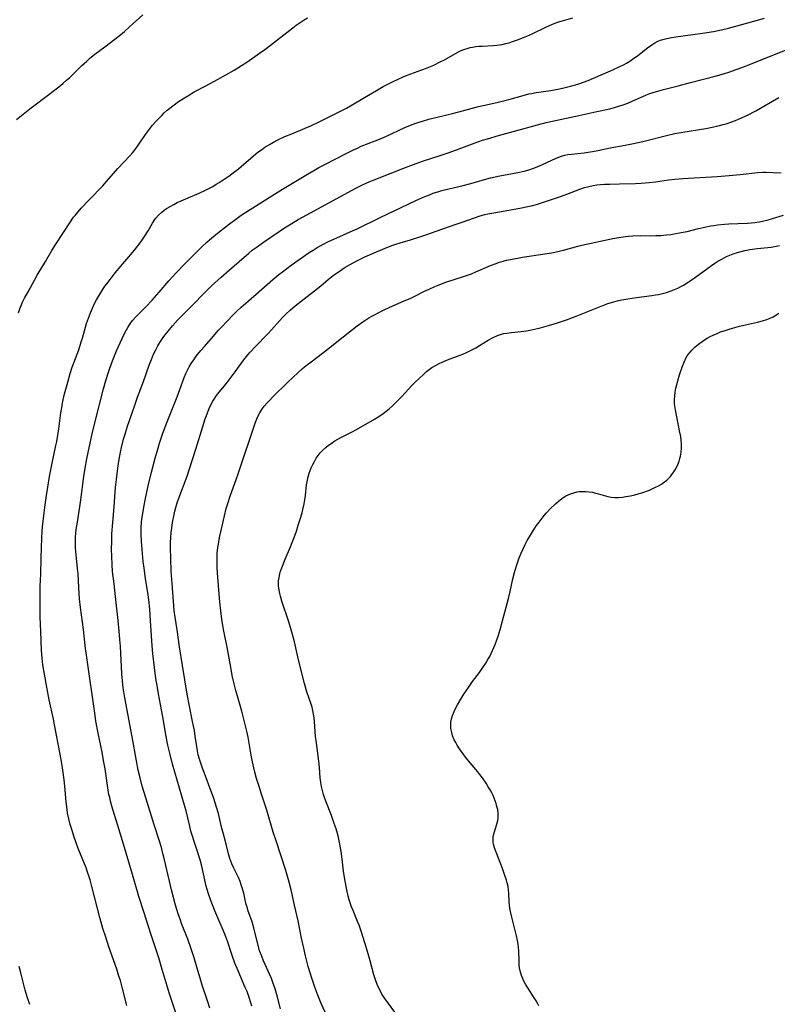
# Model space of a CAD drawing. Units: inches. Extents: x 2054866 to 2060217, y 211345 to 215626.
# Drawn here: x 2055818 to 2055966, y 212314 to 212507 of the extents above; entities that cross this region are included whole.
import ezdxf

# ---------------------------------------------------------------- set-up
doc = ezdxf.new("R2010")
doc.units = ezdxf.units.IN
doc.header["$MEASUREMENT"] = 0
doc.layers.add('c_26_T13S_R18E', color=248, linetype='Continuous')

msp = doc.modelspace()

# ---------------------------------------------------------------- linework, layer by layer
at = {"layer": 'c_26_T13S_R18E'}
for points in [[(2055817.24, 212487.08, 982), (2055817.89, 212487.63, 982), (2055819.83, 212489.17, 982), (2055823.81, 212492.19, 982), (2055825.86, 212493.78, 982), (2055826.39, 212494.21, 982), (2055827.03, 212494.77, 982), (2055827.65, 212495.35, 982), (2055829.97, 212497.61, 982), (2055830.99, 212498.55, 982), (2055831.52, 212499.02, 982), (2055832.59, 212499.89, 982), (2055834.52, 212501.33, 982), (2055837.3, 212503.47, 982), (2055838.35, 212504.33, 982), (2055839.37, 212505.23, 982), (2055841.96, 212507.59, 982)], [(2055817.61, 212449.19, 984), (2055817.86, 212449.98, 984), (2055818.12, 212450.64, 984), (2055818.42, 212451.3, 984), (2055818.82, 212452.07, 984), (2055819.52, 212453.34, 984), (2055820.73, 212455.62, 984), (2055821.27, 212456.58, 984), (2055822.88, 212459.28, 984), (2055824.14, 212461.43, 984), (2055824.91, 212462.69, 984), (2055827.65, 212466.86, 984), (2055828.41, 212467.94, 984), (2055828.7, 212468.31, 984), (2055829.29, 212469.02, 984), (2055829.9, 212469.7, 984), (2055831.46, 212471.36, 984), (2055834.12, 212474.07, 984), (2055834.81, 212474.85, 984), (2055836.2, 212476.49, 984), (2055837.09, 212477.5, 984), (2055839.45, 212480, 984), (2055839.95, 212480.57, 984), (2055840.44, 212481.21, 984), (2055841.24, 212482.34, 984), (2055842.47, 212484.15, 984), (2055843.26, 212485.22, 984), (2055843.87, 212485.98, 984), (2055844.52, 212486.69, 984), (2055845.67, 212487.89, 984), (2055846.16, 212488.38, 984), (2055846.71, 212488.89, 984), (2055847.25, 212489.34, 984), (2055847.81, 212489.78, 984), (2055848.97, 212490.6, 984), (2055850.76, 212491.75, 984), (2055851.99, 212492.49, 984), (2055852.51, 212492.78, 984), (2055855.29, 212494.21, 984), (2055856.6, 212494.92, 984), (2055859.82, 212496.76, 984), (2055861.27, 212497.64, 984), (2055862.14, 212498.21, 984), (2055863.47, 212499.12, 984), (2055864.83, 212500.07, 984), (2055865.84, 212500.81, 984), (2055866.96, 212501.64, 984), (2055871.32, 212505.02, 984), (2055872.01, 212505.54, 984), (2055872.78, 212506.1, 984), (2055873.57, 212506.62, 984), (2055874.21, 212507.01, 984)], [(2055838.85, 212313.49, 986), (2055837.99, 212316.83, 986), (2055837.56, 212318.39, 986), (2055837.29, 212319.28, 986), (2055836.85, 212320.64, 986), (2055835.32, 212325.03, 986), (2055834.7, 212326.91, 986), (2055834.16, 212328.62, 986), (2055833.55, 212330.72, 986), (2055832.01, 212336.82, 986), (2055831.66, 212338.11, 986), (2055831.46, 212338.75, 986), (2055831.15, 212339.63, 986), (2055830.84, 212340.46, 986), (2055829.32, 212344.29, 986), (2055828.84, 212345.58, 986), (2055828.46, 212346.67, 986), (2055828.1, 212347.77, 986), (2055827.74, 212349, 986), (2055827.47, 212350.09, 986), (2055827.24, 212351.2, 986), (2055827.12, 212351.93, 986), (2055826.93, 212353.44, 986), (2055826.68, 212356.45, 986), (2055826.56, 212357.75, 986), (2055826.32, 212359.59, 986), (2055826.11, 212360.93, 986), (2055825.78, 212362.77, 986), (2055824.7, 212368.52, 986), (2055824.47, 212369.63, 986), (2055823.65, 212373.4, 986), (2055823.14, 212375.89, 986), (2055822.68, 212378.44, 986), (2055822.38, 212380.28, 986), (2055822.23, 212381.58, 986), (2055822.13, 212383.09, 986), (2055821.99, 212386.88, 986), (2055821.87, 212389.56, 986), (2055821.84, 212390.85, 986), (2055821.83, 212391.73, 986), (2055821.85, 212393.72, 986), (2055821.89, 212395.64, 986), (2055821.96, 212398.03, 986), (2055822.08, 212401.21, 986), (2055822.16, 212405.16, 986), (2055822.24, 212406.43, 986), (2055822.32, 212407.29, 986), (2055822.62, 212410.01, 986), (2055822.82, 212411.57, 986), (2055823.09, 212413.44, 986), (2055823.34, 212415.08, 986), (2055823.69, 212417.15, 986), (2055824.12, 212419.41, 986), (2055824.96, 212423.2, 986), (2055825.12, 212423.98, 986), (2055825.35, 212425.23, 986), (2055825.54, 212426.49, 986), (2055825.94, 212429.63, 986), (2055826.08, 212430.57, 986), (2055826.24, 212431.5, 986), (2055826.37, 212432.14, 986), (2055826.64, 212433.32, 986), (2055827.25, 212435.66, 986), (2055827.72, 212437.32, 986), (2055828.13, 212438.56, 986), (2055829.4, 212441.97, 986), (2055829.92, 212443.5, 986), (2055830.15, 212444.26, 986), (2055830.95, 212447.12, 986), (2055831.3, 212448.18, 986), (2055831.7, 212449.22, 986), (2055832.08, 212450.1, 986), (2055832.59, 212451.17, 986), (2055832.89, 212451.75, 986), (2055833.29, 212452.44, 986), (2055834.01, 212453.62, 986), (2055834.55, 212454.41, 986), (2055834.89, 212454.88, 986), (2055835.56, 212455.76, 986), (2055836.56, 212457.02, 986), (2055840.3, 212461.5, 986), (2055840.99, 212462.35, 986), (2055841.45, 212462.95, 986), (2055841.89, 212463.57, 986), (2055842.28, 212464.14, 986), (2055842.99, 212465.29, 986), (2055843.86, 212466.79, 986), (2055844.3, 212467.47, 986), (2055844.49, 212467.73, 986), (2055845.05, 212468.36, 986), (2055845.68, 212468.94, 986), (2055846.14, 212469.3, 986), (2055846.63, 212469.64, 986), (2055847.42, 212470.13, 986), (2055848.05, 212470.47, 986), (2055848.7, 212470.8, 986), (2055849.46, 212471.16, 986), (2055850.82, 212471.76, 986), (2055853, 212472.69, 986), (2055854.21, 212473.25, 986), (2055854.74, 212473.51, 986), (2055855.66, 212473.99, 986), (2055856.35, 212474.39, 986), (2055856.91, 212474.75, 986), (2055857.91, 212475.41, 986), (2055858.78, 212476.01, 986), (2055859.97, 212476.88, 986), (2055860.71, 212477.45, 986), (2055861.23, 212477.88, 986), (2055863.08, 212479.52, 986), (2055863.63, 212479.99, 986), (2055864.5, 212480.68, 986), (2055865.17, 212481.17, 986), (2055865.85, 212481.65, 986), (2055866.75, 212482.21, 986), (2055867.53, 212482.65, 986), (2055868.37, 212483.08, 986), (2055869.77, 212483.73, 986), (2055871.12, 212484.3, 986), (2055873.32, 212485.19, 986), (2055875, 212485.91, 986), (2055876.38, 212486.56, 986), (2055880.15, 212488.44, 986), (2055881.84, 212489.33, 986), (2055882.95, 212489.96, 986), (2055885.37, 212491.37, 986), (2055887.75, 212492.79, 986), (2055889.05, 212493.54, 986), (2055890.31, 212494.22, 986), (2055890.97, 212494.55, 986), (2055891.93, 212495.01, 986), (2055892.82, 212495.4, 986), (2055893.72, 212495.76, 986), (2055897.33, 212497.08, 986), (2055898.27, 212497.47, 986), (2055898.92, 212497.75, 986), (2055900.19, 212498.37, 986), (2055901.01, 212498.79, 986), (2055903.67, 212500.3, 986), (2055904.27, 212500.58, 986), (2055904.85, 212500.82, 986), (2055905.45, 212501.01, 986), (2055906.07, 212501.17, 986), (2055906.52, 212501.27, 986), (2055907.15, 212501.37, 986), (2055907.78, 212501.44, 986), (2055908.42, 212501.49, 986), (2055910.54, 212501.61, 986), (2055911.3, 212501.67, 986), (2055912.34, 212501.81, 986), (2055913.01, 212501.96, 986), (2055913.68, 212502.14, 986), (2055914.34, 212502.34, 986), (2055915.34, 212502.69, 986), (2055916.49, 212503.14, 986), (2055917.14, 212503.43, 986), (2055918.34, 212503.97, 986), (2055920.99, 212505.25, 986), (2055922.03, 212505.7, 986), (2055923.19, 212506.13, 986), (2055923.85, 212506.35, 986), (2055924.79, 212506.64, 986), (2055926.17, 212507, 986)], [(2055848.45, 212312.1, 988), (2055847.18, 212315.79, 988), (2055846.72, 212317.32, 988), (2055845.77, 212320.55, 988), (2055845.08, 212322.84, 988), (2055843.62, 212327.38, 988), (2055842.15, 212331.87, 988), (2055841.2, 212334.89, 988), (2055839.91, 212339.17, 988), (2055838.19, 212345.14, 988), (2055837.28, 212348.15, 988), (2055835.91, 212352.59, 988), (2055835.64, 212353.57, 988), (2055835.47, 212354.24, 988), (2055835.33, 212354.88, 988), (2055835.18, 212355.73, 988), (2055834.56, 212359.86, 988), (2055834.29, 212361.52, 988), (2055833.98, 212363.14, 988), (2055833.19, 212366.89, 988), (2055832.77, 212369.19, 988), (2055832.6, 212370.3, 988), (2055830.99, 212381.66, 988), (2055830.77, 212383.48, 988), (2055830.36, 212387.15, 988), (2055829.77, 212391.46, 988), (2055829.58, 212393.18, 988), (2055829.51, 212394.16, 988), (2055829.38, 212396.71, 988), (2055829.28, 212398.09, 988), (2055829.18, 212399.14, 988), (2055828.88, 212401.82, 988), (2055828.83, 212402.43, 988), (2055828.78, 212403.22, 988), (2055828.75, 212404.01, 988), (2055828.76, 212404.79, 988), (2055828.78, 212405.26, 988), (2055828.85, 212406.02, 988), (2055828.94, 212406.78, 988), (2055829.14, 212408.18, 988), (2055829.63, 212411.18, 988), (2055829.84, 212412.61, 988), (2055830.44, 212417.15, 988), (2055830.69, 212418.79, 988), (2055831.01, 212420.58, 988), (2055831.51, 212423.08, 988), (2055832.07, 212425.51, 988), (2055832.65, 212427.91, 988), (2055834.27, 212434.31, 988), (2055834.72, 212435.95, 988), (2055835.19, 212437.42, 988), (2055835.44, 212438.16, 988), (2055836.05, 212439.84, 988), (2055836.83, 212441.75, 988), (2055837.93, 212444.21, 988), (2055838.33, 212445.05, 988), (2055838.75, 212445.88, 988), (2055839.03, 212446.37, 988), (2055839.33, 212446.85, 988), (2055839.63, 212447.28, 988), (2055839.95, 212447.69, 988), (2055840.58, 212448.41, 988), (2055842.53, 212450.39, 988), (2055843.76, 212451.69, 988), (2055845.13, 212453.25, 988), (2055847.07, 212455.5, 988), (2055848.5, 212457.07, 988), (2055849.97, 212458.6, 988), (2055851.93, 212460.58, 988), (2055853.53, 212462.16, 988), (2055854.5, 212463.06, 988), (2055855.47, 212463.91, 988), (2055856.58, 212464.83, 988), (2055858.93, 212466.66, 988), (2055860.17, 212467.58, 988), (2055861.23, 212468.32, 988), (2055862.29, 212469.02, 988), (2055866.73, 212471.84, 988), (2055869.34, 212473.44, 988), (2055874.21, 212476.37, 988), (2055875.42, 212477.08, 988), (2055876.45, 212477.66, 988), (2055877.46, 212478.19, 988), (2055882.02, 212480.55, 988), (2055883.2, 212481.14, 988), (2055883.97, 212481.5, 988), (2055884.74, 212481.84, 988), (2055886.09, 212482.39, 988), (2055888.31, 212483.23, 988), (2055889.68, 212483.81, 988), (2055893.25, 212485.52, 988), (2055894.39, 212486.01, 988), (2055895.44, 212486.39, 988), (2055896.08, 212486.6, 988), (2055896.73, 212486.79, 988), (2055897.99, 212487.14, 988), (2055902.84, 212488.35, 988), (2055906.23, 212489.27, 988), (2055907.7, 212489.65, 988), (2055908.61, 212489.86, 988), (2055911.3, 212490.43, 988), (2055912.34, 212490.66, 988), (2055913.64, 212491.01, 988), (2055916.43, 212491.81, 988), (2055917.53, 212492.09, 988), (2055918.06, 212492.21, 988), (2055919, 212492.38, 988), (2055921.88, 212492.8, 988), (2055923.54, 212493.1, 988), (2055924.4, 212493.28, 988), (2055925.69, 212493.59, 988), (2055926.67, 212493.86, 988), (2055927.33, 212494.07, 988), (2055928.28, 212494.41, 988), (2055929.15, 212494.76, 988), (2055931.68, 212495.85, 988), (2055933.98, 212496.82, 988), (2055935.38, 212497.45, 988), (2055936.23, 212497.87, 988), (2055936.64, 212498.1, 988), (2055937.34, 212498.53, 988), (2055937.87, 212498.89, 988), (2055938.86, 212499.62, 988), (2055940.77, 212501.1, 988), (2055941.62, 212501.72, 988), (2055942.21, 212502.1, 988), (2055942.83, 212502.43, 988), (2055943.54, 212502.71, 988), (2055944.06, 212502.86, 988), (2055944.6, 212502.99, 988), (2055945.5, 212503.16, 988), (2055946.35, 212503.29, 988), (2055949.68, 212503.74, 988), (2055951.58, 212504.02, 988), (2055953.68, 212504.36, 988), (2055955.27, 212504.68, 988), (2055956.65, 212505, 988), (2055958.1, 212505.39, 988), (2055960.43, 212506.06, 988), (2055963.67, 212506.96, 988)], [(2055855.1, 212312.99, 990), (2055854.64, 212314.43, 990), (2055853.61, 212317.49, 990), (2055853.17, 212318.86, 990), (2055852.71, 212320.4, 990), (2055852.01, 212322.82, 990), (2055851.46, 212324.6, 990), (2055850.78, 212326.49, 990), (2055849.56, 212329.57, 990), (2055849.31, 212330.24, 990), (2055848.89, 212331.48, 990), (2055848.37, 212333.19, 990), (2055847.95, 212334.68, 990), (2055847.57, 212336.18, 990), (2055847.17, 212337.84, 990), (2055846.22, 212342.03, 990), (2055845.97, 212343.03, 990), (2055845.59, 212344.46, 990), (2055845.15, 212345.88, 990), (2055844.18, 212348.88, 990), (2055842.52, 212354.18, 990), (2055841.85, 212356.47, 990), (2055841.41, 212358.13, 990), (2055841.06, 212359.63, 990), (2055840.7, 212361.42, 990), (2055839.87, 212366.14, 990), (2055838.45, 212373.8, 990), (2055838.13, 212375.75, 990), (2055837.96, 212377.13, 990), (2055837.84, 212378.46, 990), (2055837.57, 212383.9, 990), (2055837.49, 212385.22, 990), (2055837.35, 212386.87, 990), (2055837.14, 212388.96, 990), (2055836.73, 212392.42, 990), (2055836.34, 212396.13, 990), (2055836.05, 212398.51, 990), (2055835.94, 212399.89, 990), (2055835.88, 212401.48, 990), (2055835.86, 212402.89, 990), (2055835.88, 212404.44, 990), (2055835.92, 212405.91, 990), (2055836.07, 212408.15, 990), (2055836.35, 212411.18, 990), (2055836.55, 212414.17, 990), (2055836.63, 212415, 990), (2055836.79, 212416.54, 990), (2055836.92, 212417.66, 990), (2055837.14, 212419.22, 990), (2055837.29, 212420.16, 990), (2055837.61, 212421.89, 990), (2055837.81, 212422.81, 990), (2055838.2, 212424.46, 990), (2055838.41, 212425.23, 990), (2055838.89, 212426.79, 990), (2055840.39, 212431.14, 990), (2055840.94, 212432.66, 990), (2055842.1, 212435.73, 990), (2055843.23, 212438.93, 990), (2055843.66, 212440.08, 990), (2055844.07, 212441.09, 990), (2055844.48, 212441.97, 990), (2055844.91, 212442.78, 990), (2055845.28, 212443.4, 990), (2055845.68, 212444.01, 990), (2055846.07, 212444.55, 990), (2055846.91, 212445.62, 990), (2055847.8, 212446.68, 990), (2055848.78, 212447.77, 990), (2055849.46, 212448.49, 990), (2055851.76, 212450.8, 990), (2055853.96, 212453.08, 990), (2055855.43, 212454.49, 990), (2055857.29, 212456.18, 990), (2055858.94, 212457.63, 990), (2055862.69, 212460.88, 990), (2055863.4, 212461.46, 990), (2055864.13, 212462.03, 990), (2055865.58, 212463.09, 990), (2055868.63, 212465.17, 990), (2055869.69, 212465.87, 990), (2055870.99, 212466.68, 990), (2055872.39, 212467.5, 990), (2055873.25, 212467.98, 990), (2055876.36, 212469.66, 990), (2055880.51, 212471.95, 990), (2055883.81, 212473.71, 990), (2055885.12, 212474.37, 990), (2055886.29, 212474.89, 990), (2055887.26, 212475.29, 990), (2055892.9, 212477.52, 990), (2055894.44, 212478.11, 990), (2055896.72, 212478.91, 990), (2055900.2, 212480.05, 990), (2055901.78, 212480.58, 990), (2055903.37, 212481.14, 990), (2055907.02, 212482.51, 990), (2055908.47, 212483.02, 990), (2055909.45, 212483.33, 990), (2055911.63, 212483.96, 990), (2055915.89, 212485.11, 990), (2055919.23, 212486.07, 990), (2055920.97, 212486.51, 990), (2055922.8, 212486.92, 990), (2055926.73, 212487.72, 990), (2055930.89, 212488.63, 990), (2055933.38, 212489.21, 990), (2055934.35, 212489.46, 990), (2055935.1, 212489.68, 990), (2055935.84, 212489.91, 990), (2055936.93, 212490.31, 990), (2055937.94, 212490.73, 990), (2055939.88, 212491.6, 990), (2055940.58, 212491.9, 990), (2055941.27, 212492.17, 990), (2055942.52, 212492.59, 990), (2055943.9, 212492.98, 990), (2055946.81, 212493.7, 990), (2055949.19, 212494.33, 990), (2055954.05, 212495.57, 990), (2055955.68, 212496.04, 990), (2055956.88, 212496.42, 990), (2055957.98, 212496.8, 990), (2055959.64, 212497.42, 990), (2055970.19, 212501.64, 990)], [(2055863.31, 212313.39, 992), (2055863.13, 212314.06, 992), (2055862.8, 212315.07, 992), (2055862.37, 212316.23, 992), (2055862.03, 212317.04, 992), (2055860.61, 212320.28, 992), (2055859.99, 212321.79, 992), (2055859.44, 212323.3, 992), (2055858.51, 212326.14, 992), (2055858.16, 212327.14, 992), (2055857.71, 212328.24, 992), (2055856.64, 212330.68, 992), (2055856.05, 212332.05, 992), (2055855.25, 212334.09, 992), (2055854.8, 212335.37, 992), (2055854.54, 212336.24, 992), (2055854.38, 212336.87, 992), (2055854.15, 212337.83, 992), (2055853.5, 212340.83, 992), (2055853.19, 212342.06, 992), (2055852.95, 212342.86, 992), (2055852.68, 212343.67, 992), (2055851.95, 212345.81, 992), (2055851.74, 212346.49, 992), (2055851.39, 212347.69, 992), (2055851.07, 212348.93, 992), (2055850.42, 212351.63, 992), (2055850.05, 212352.95, 992), (2055847.8, 212360.77, 992), (2055847.29, 212362.69, 992), (2055846.87, 212364.49, 992), (2055846.53, 212366.21, 992), (2055845.91, 212370.05, 992), (2055845.64, 212371.46, 992), (2055845.03, 212374.54, 992), (2055844.81, 212375.79, 992), (2055844.52, 212377.58, 992), (2055844.22, 212379.73, 992), (2055843.9, 212382.48, 992), (2055843.76, 212383.97, 992), (2055843.47, 212388.9, 992), (2055843.31, 212391.15, 992), (2055843.14, 212393, 992), (2055843.02, 212393.95, 992), (2055842.5, 212397.14, 992), (2055842.2, 212399.19, 992), (2055842.06, 212400.5, 992), (2055841.83, 212402.83, 992), (2055841.69, 212404.51, 992), (2055841.64, 212405.72, 992), (2055841.64, 212407.15, 992), (2055841.7, 212408.14, 992), (2055841.78, 212408.83, 992), (2055841.87, 212409.51, 992), (2055842.15, 212411.17, 992), (2055842.48, 212412.83, 992), (2055843.04, 212415.35, 992), (2055843.68, 212418.02, 992), (2055844.41, 212420.76, 992), (2055844.9, 212422.49, 992), (2055845.26, 212423.68, 992), (2055845.91, 212425.64, 992), (2055846.71, 212427.83, 992), (2055847.23, 212429.17, 992), (2055848.69, 212432.78, 992), (2055849.22, 212434.19, 992), (2055850.07, 212436.52, 992), (2055850.4, 212437.34, 992), (2055850.69, 212437.97, 992), (2055851.04, 212438.63, 992), (2055851.43, 212439.27, 992), (2055851.92, 212440, 992), (2055852.43, 212440.7, 992), (2055853.35, 212441.85, 992), (2055853.97, 212442.58, 992), (2055855.38, 212444.16, 992), (2055856.79, 212445.8, 992), (2055857.42, 212446.5, 992), (2055858.39, 212447.54, 992), (2055859.69, 212448.88, 992), (2055860.34, 212449.51, 992), (2055861.23, 212450.34, 992), (2055862.14, 212451.14, 992), (2055864.68, 212453.3, 992), (2055867.45, 212455.72, 992), (2055868.62, 212456.7, 992), (2055869.32, 212457.25, 992), (2055871.02, 212458.55, 992), (2055872.77, 212459.81, 992), (2055874.53, 212461.02, 992), (2055875.3, 212461.52, 992), (2055876.08, 212461.99, 992), (2055876.96, 212462.49, 992), (2055878.35, 212463.19, 992), (2055879.92, 212463.91, 992), (2055882.58, 212465.07, 992), (2055883.91, 212465.68, 992), (2055888.58, 212467.98, 992), (2055895.29, 212471.14, 992), (2055896.75, 212471.79, 992), (2055898.12, 212472.36, 992), (2055898.83, 212472.63, 992), (2055899.9, 212473, 992), (2055900.51, 212473.18, 992), (2055901.06, 212473.33, 992), (2055903.82, 212473.94, 992), (2055904.71, 212474.15, 992), (2055906.17, 212474.55, 992), (2055908.89, 212475.35, 992), (2055910.07, 212475.65, 992), (2055911.88, 212476.04, 992), (2055915.38, 212476.72, 992), (2055916.61, 212476.99, 992), (2055917.37, 212477.19, 992), (2055918.36, 212477.5, 992), (2055919.49, 212477.94, 992), (2055920.33, 212478.31, 992), (2055922.74, 212479.44, 992), (2055923.25, 212479.66, 992), (2055924.12, 212479.97, 992), (2055924.58, 212480.09, 992), (2055925.17, 212480.22, 992), (2055925.89, 212480.33, 992), (2055928.36, 212480.58, 992), (2055929.19, 212480.69, 992), (2055930.02, 212480.83, 992), (2055931.04, 212481.03, 992), (2055933.46, 212481.56, 992), (2055936.4, 212482.09, 992), (2055938.01, 212482.4, 992), (2055939.86, 212482.81, 992), (2055944.51, 212483.97, 992), (2055946.16, 212484.33, 992), (2055947.71, 212484.62, 992), (2055952.19, 212485.36, 992), (2055953.75, 212485.66, 992), (2055954.38, 212485.79, 992), (2055955.58, 212486.1, 992), (2055956.35, 212486.33, 992), (2055957.11, 212486.58, 992), (2055958.01, 212486.92, 992), (2055959.22, 212487.43, 992), (2055960.37, 212487.96, 992), (2055961.97, 212488.8, 992), (2055966.52, 212491.38, 992)], [(2055868.93, 212312.85, 994), (2055868.32, 212315.16, 994), (2055867.86, 212316.76, 994), (2055867.45, 212318.03, 994), (2055867.16, 212318.77, 994), (2055866.84, 212319.53, 994), (2055865.61, 212322.29, 994), (2055865.24, 212323.18, 994), (2055864.84, 212324.25, 994), (2055864.54, 212325.3, 994), (2055864.05, 212327.34, 994), (2055863.69, 212328.74, 994), (2055863.28, 212330.08, 994), (2055862.61, 212332.02, 994), (2055862.43, 212332.56, 994), (2055862.22, 212333.29, 994), (2055862, 212334.19, 994), (2055861.71, 212335.53, 994), (2055861.44, 212336.54, 994), (2055861.24, 212337.17, 994), (2055861, 212337.8, 994), (2055860.67, 212338.58, 994), (2055859.8, 212340.42, 994), (2055859.42, 212341.27, 994), (2055859.03, 212342.32, 994), (2055858.77, 212343.21, 994), (2055858.29, 212345.1, 994), (2055857.67, 212347.32, 994), (2055857.43, 212348.22, 994), (2055856.76, 212351.11, 994), (2055856.41, 212352.38, 994), (2055856.14, 212353.22, 994), (2055855.84, 212354.09, 994), (2055853.6, 212360.19, 994), (2055853.33, 212360.98, 994), (2055853.06, 212361.8, 994), (2055852.83, 212362.63, 994), (2055852.66, 212363.41, 994), (2055852.52, 212364.23, 994), (2055852.24, 212366.31, 994), (2055852.06, 212367.36, 994), (2055851.71, 212369.15, 994), (2055851.09, 212372.18, 994), (2055850.66, 212374.51, 994), (2055849.76, 212380.15, 994), (2055849.14, 212383.78, 994), (2055848.66, 212387.13, 994), (2055848.27, 212389.61, 994), (2055848.12, 212390.9, 994), (2055847.7, 212396.17, 994), (2055847.54, 212398.57, 994), (2055847.42, 212401.15, 994), (2055847.38, 212403.13, 994), (2055847.4, 212404.28, 994), (2055847.44, 212405.16, 994), (2055847.53, 212406.2, 994), (2055847.62, 212407.02, 994), (2055847.79, 212408.15, 994), (2055848.08, 212409.7, 994), (2055848.23, 212410.39, 994), (2055848.41, 212411.08, 994), (2055848.69, 212412, 994), (2055849.01, 212412.9, 994), (2055850.62, 212417.23, 994), (2055851.04, 212418.44, 994), (2055852.34, 212422.48, 994), (2055853.71, 212426.92, 994), (2055854.2, 212428.43, 994), (2055854.44, 212429.11, 994), (2055854.97, 212430.46, 994), (2055855.24, 212431.07, 994), (2055855.66, 212431.89, 994), (2055855.92, 212432.31, 994), (2055856.4, 212433.01, 994), (2055856.92, 212433.68, 994), (2055858.26, 212435.28, 994), (2055858.89, 212436.08, 994), (2055860.04, 212437.64, 994), (2055861.74, 212439.98, 994), (2055862.52, 212440.99, 994), (2055863, 212441.54, 994), (2055863.95, 212442.57, 994), (2055866.45, 212445.1, 994), (2055867.15, 212445.86, 994), (2055868.76, 212447.7, 994), (2055869.31, 212448.28, 994), (2055869.94, 212448.93, 994), (2055870.82, 212449.75, 994), (2055871.78, 212450.56, 994), (2055874.72, 212452.84, 994), (2055875.86, 212453.74, 994), (2055876.9, 212454.58, 994), (2055878.67, 212456.05, 994), (2055879.5, 212456.7, 994), (2055880.18, 212457.2, 994), (2055881.41, 212458.01, 994), (2055882.45, 212458.64, 994), (2055884, 212459.49, 994), (2055885.44, 212460.19, 994), (2055886.8, 212460.8, 994), (2055889.39, 212461.88, 994), (2055890.94, 212462.48, 994), (2055891.49, 212462.67, 994), (2055892.34, 212462.93, 994), (2055894.36, 212463.51, 994), (2055896.02, 212464.02, 994), (2055897.35, 212464.48, 994), (2055900.48, 212465.63, 994), (2055903.34, 212466.56, 994), (2055904.66, 212467.03, 994), (2055906.69, 212467.79, 994), (2055908.04, 212468.22, 994), (2055908.94, 212468.47, 994), (2055909.5, 212468.6, 994), (2055910.27, 212468.76, 994), (2055912.94, 212469.22, 994), (2055916.09, 212469.79, 994), (2055917.02, 212469.97, 994), (2055918.31, 212470.26, 994), (2055919.23, 212470.53, 994), (2055923.72, 212472, 994), (2055925.01, 212472.46, 994), (2055927.51, 212473.44, 994), (2055928.42, 212473.75, 994), (2055929.28, 212473.98, 994), (2055930.16, 212474.16, 994), (2055930.86, 212474.26, 994), (2055931.61, 212474.34, 994), (2055932.37, 212474.4, 994), (2055933.42, 212474.45, 994), (2055935.29, 212474.5, 994), (2055938.43, 212474.55, 994), (2055939.51, 212474.59, 994), (2055941.09, 212474.74, 994), (2055942.38, 212474.91, 994), (2055944.87, 212475.28, 994), (2055946.15, 212475.42, 994), (2055947.71, 212475.54, 994), (2055954.41, 212475.92, 994), (2055956.79, 212476.09, 994), (2055958.95, 212476.3, 994), (2055962.37, 212476.7, 994), (2055963.35, 212476.77, 994), (2055963.98, 212476.78, 994), (2055965.34, 212476.73, 994), (2055966.94, 212476.61, 994)], [(2055878.85, 212309.66, 996), (2055876.9, 212313.92, 996), (2055876.35, 212315.22, 996), (2055875.89, 212316.4, 996), (2055875.57, 212317.28, 996), (2055875.04, 212318.87, 996), (2055874.73, 212319.89, 996), (2055874.37, 212321.17, 996), (2055873.83, 212323.26, 996), (2055873.47, 212324.75, 996), (2055873.03, 212326.72, 996), (2055872.35, 212330.13, 996), (2055871.64, 212333.2, 996), (2055871.01, 212336.14, 996), (2055870.69, 212337.42, 996), (2055870.5, 212338.11, 996), (2055869.96, 212339.94, 996), (2055868.04, 212345.77, 996), (2055867.5, 212347.48, 996), (2055866.23, 212351.77, 996), (2055865.19, 212354.91, 996), (2055864.72, 212356.39, 996), (2055864.24, 212358.01, 996), (2055863.84, 212359.5, 996), (2055863.42, 212361.27, 996), (2055863.16, 212362.55, 996), (2055862.56, 212366.11, 996), (2055862.32, 212367.25, 996), (2055861.32, 212371.15, 996), (2055861.06, 212372.12, 996), (2055860.16, 212375.21, 996), (2055859.84, 212376.51, 996), (2055859.48, 212378.18, 996), (2055859.17, 212379.79, 996), (2055858.4, 212384.01, 996), (2055857.79, 212387.18, 996), (2055857.46, 212389.17, 996), (2055857.24, 212390.8, 996), (2055857.05, 212392.53, 996), (2055856.64, 212397.45, 996), (2055856.52, 212399.17, 996), (2055856.49, 212400.17, 996), (2055856.49, 212401.35, 996), (2055856.53, 212402.14, 996), (2055856.66, 212403.25, 996), (2055856.76, 212403.9, 996), (2055856.99, 212405.18, 996), (2055857.22, 212406.29, 996), (2055857.94, 212409.43, 996), (2055858.3, 212410.87, 996), (2055858.53, 212411.64, 996), (2055859.12, 212413.47, 996), (2055860.24, 212416.57, 996), (2055860.68, 212417.84, 996), (2055863.95, 212427.61, 996), (2055864.26, 212428.44, 996), (2055864.48, 212428.92, 996), (2055864.85, 212429.6, 996), (2055865.28, 212430.27, 996), (2055865.75, 212430.91, 996), (2055866.24, 212431.5, 996), (2055866.75, 212432.07, 996), (2055867.4, 212432.74, 996), (2055870.38, 212435.64, 996), (2055872.32, 212437.47, 996), (2055873.25, 212438.29, 996), (2055874.2, 212439.07, 996), (2055874.92, 212439.63, 996), (2055877.15, 212441.32, 996), (2055878.35, 212442.25, 996), (2055881.18, 212444.54, 996), (2055882.4, 212445.5, 996), (2055883.9, 212446.65, 996), (2055885.05, 212447.47, 996), (2055886.23, 212448.21, 996), (2055886.94, 212448.62, 996), (2055888.42, 212449.41, 996), (2055889.35, 212449.88, 996), (2055890.92, 212450.6, 996), (2055893.15, 212451.55, 996), (2055894.29, 212452.05, 996), (2055895.2, 212452.48, 996), (2055897.1, 212453.43, 996), (2055898.01, 212453.87, 996), (2055899.13, 212454.36, 996), (2055899.79, 212454.63, 996), (2055901.31, 212455.19, 996), (2055904.73, 212456.31, 996), (2055906.29, 212456.87, 996), (2055907.16, 212457.22, 996), (2055910.05, 212458.47, 996), (2055911.14, 212458.9, 996), (2055911.62, 212459.07, 996), (2055912.52, 212459.35, 996), (2055913.16, 212459.51, 996), (2055913.96, 212459.69, 996), (2055916.31, 212460.1, 996), (2055920.68, 212460.75, 996), (2055922.01, 212460.97, 996), (2055922.64, 212461.1, 996), (2055924.34, 212461.49, 996), (2055927.15, 212462.26, 996), (2055927.92, 212462.44, 996), (2055934.01, 212463.75, 996), (2055935.56, 212464.05, 996), (2055936.46, 212464.18, 996), (2055937.06, 212464.24, 996), (2055937.9, 212464.3, 996), (2055939.41, 212464.34, 996), (2055941.46, 212464.33, 996), (2055942.41, 212464.35, 996), (2055943.4, 212464.39, 996), (2055944.5, 212464.49, 996), (2055945.38, 212464.59, 996), (2055946.01, 212464.69, 996), (2055947.38, 212464.93, 996), (2055948.52, 212465.17, 996), (2055950.77, 212465.73, 996), (2055952.02, 212466.01, 996), (2055953.15, 212466.24, 996), (2055953.8, 212466.35, 996), (2055954.46, 212466.44, 996), (2055955.86, 212466.57, 996), (2055956.72, 212466.62, 996), (2055960.39, 212466.78, 996), (2055961.81, 212466.91, 996), (2055962.62, 212467.02, 996), (2055963.31, 212467.15, 996), (2055964.4, 212467.42, 996), (2055965.27, 212467.68, 996), (2055967.38, 212468.35, 996)], [(2055891.34, 212312.18, 998), (2055889.35, 212314.89, 998), (2055888.79, 212315.75, 998), (2055888.47, 212316.32, 998), (2055888.18, 212316.89, 998), (2055887.91, 212317.48, 998), (2055887.59, 212318.32, 998), (2055887.39, 212318.93, 998), (2055887.21, 212319.54, 998), (2055886.49, 212322.29, 998), (2055885.98, 212324.1, 998), (2055884.83, 212327.69, 998), (2055884.3, 212329.24, 998), (2055884.01, 212330, 998), (2055883.12, 212332.11, 998), (2055882.78, 212332.98, 998), (2055882.62, 212333.45, 998), (2055882.39, 212334.2, 998), (2055882.19, 212334.96, 998), (2055881.91, 212336.18, 998), (2055881.51, 212338.2, 998), (2055881.25, 212339.85, 998), (2055880.98, 212342.15, 998), (2055880.78, 212343.66, 998), (2055880.54, 212345.11, 998), (2055880.18, 212346.72, 998), (2055879.8, 212348.1, 998), (2055879.46, 212349.16, 998), (2055878.89, 212350.71, 998), (2055877.79, 212353.52, 998), (2055877.53, 212354.27, 998), (2055877.34, 212354.88, 998), (2055877.14, 212355.63, 998), (2055876.97, 212356.4, 998), (2055876.84, 212357.17, 998), (2055876.72, 212358.1, 998), (2055876.53, 212360.16, 998), (2055876.4, 212361.38, 998), (2055875.88, 212365.45, 998), (2055875.8, 212366.18, 998), (2055875.56, 212369.13, 998), (2055875.48, 212369.84, 998), (2055875.38, 212370.58, 998), (2055875.25, 212371.3, 998), (2055875.09, 212371.99, 998), (2055874.88, 212372.73, 998), (2055874.63, 212373.47, 998), (2055874.01, 212375.19, 998), (2055873.8, 212375.87, 998), (2055873.6, 212376.61, 998), (2055872.47, 212381.2, 998), (2055871.63, 212384.75, 998), (2055871.27, 212386.17, 998), (2055870.99, 212387.14, 998), (2055870.54, 212388.65, 998), (2055869.2, 212392.71, 998), (2055868.89, 212393.73, 998), (2055868.76, 212394.25, 998), (2055868.63, 212394.94, 998), (2055868.55, 212395.64, 998), (2055868.53, 212396.17, 998), (2055868.56, 212396.69, 998), (2055868.65, 212397.38, 998), (2055868.8, 212398.07, 998), (2055868.94, 212398.59, 998), (2055869.29, 212399.61, 998), (2055869.85, 212400.98, 998), (2055870.88, 212403.37, 998), (2055871.21, 212404.2, 998), (2055871.59, 212405.22, 998), (2055872.03, 212406.47, 998), (2055872.4, 212407.61, 998), (2055872.76, 212408.77, 998), (2055873.15, 212410.06, 998), (2055873.37, 212410.93, 998), (2055873.56, 212411.77, 998), (2055873.7, 212412.61, 998), (2055873.82, 212413.45, 998), (2055874.04, 212415.49, 998), (2055874.13, 212416.13, 998), (2055874.31, 212417.08, 998), (2055874.53, 212417.83, 998), (2055874.71, 212418.34, 998), (2055874.92, 212418.84, 998), (2055875.22, 212419.47, 998), (2055875.55, 212420.09, 998), (2055875.93, 212420.72, 998), (2055876.31, 212421.26, 998), (2055876.72, 212421.77, 998), (2055877.24, 212422.32, 998), (2055877.84, 212422.88, 998), (2055878.32, 212423.27, 998), (2055878.81, 212423.63, 998), (2055879.55, 212424.11, 998), (2055880.14, 212424.45, 998), (2055880.74, 212424.76, 998), (2055882.84, 212425.81, 998), (2055883.83, 212426.35, 998), (2055887.33, 212428.36, 998), (2055888.19, 212428.89, 998), (2055889, 212429.47, 998), (2055889.6, 212429.94, 998), (2055890.18, 212430.43, 998), (2055890.76, 212430.95, 998), (2055891.72, 212431.86, 998), (2055892.68, 212432.84, 998), (2055894.64, 212434.98, 998), (2055895.14, 212435.47, 998), (2055896.14, 212436.44, 998), (2055896.83, 212437.08, 998), (2055897.54, 212437.69, 998), (2055897.8, 212437.91, 998), (2055898.57, 212438.48, 998), (2055899.37, 212438.99, 998), (2055899.96, 212439.3, 998), (2055900.56, 212439.58, 998), (2055901.59, 212439.99, 998), (2055903.93, 212440.86, 998), (2055904.64, 212441.14, 998), (2055905.34, 212441.45, 998), (2055905.99, 212441.76, 998), (2055907.14, 212442.36, 998), (2055907.87, 212442.79, 998), (2055909.61, 212443.86, 998), (2055910.57, 212444.38, 998), (2055911.41, 212444.76, 998), (2055911.98, 212444.97, 998), (2055912.57, 212445.14, 998), (2055913.21, 212445.26, 998), (2055914.14, 212445.38, 998), (2055916.04, 212445.57, 998), (2055917.1, 212445.71, 998), (2055917.73, 212445.81, 998), (2055918.35, 212445.92, 998), (2055919.54, 212446.19, 998), (2055921.4, 212446.7, 998), (2055923.18, 212447.24, 998), (2055924.94, 212447.85, 998), (2055926.81, 212448.58, 998), (2055931.74, 212450.55, 998), (2055933.03, 212451.03, 998), (2055934.17, 212451.37, 998), (2055935.12, 212451.6, 998), (2055935.78, 212451.74, 998), (2055936.96, 212451.96, 998), (2055938.64, 212452.21, 998), (2055941.65, 212452.59, 998), (2055942.38, 212452.71, 998), (2055942.95, 212452.82, 998), (2055943.72, 212452.99, 998), (2055944.48, 212453.2, 998), (2055945.43, 212453.51, 998), (2055946.08, 212453.77, 998), (2055946.71, 212454.06, 998), (2055947.33, 212454.37, 998), (2055947.8, 212454.63, 998), (2055948.72, 212455.19, 998), (2055949.16, 212455.48, 998), (2055950.2, 212456.21, 998), (2055953.29, 212458.47, 998), (2055953.98, 212458.94, 998), (2055954.57, 212459.32, 998), (2055955.31, 212459.75, 998), (2055956.24, 212460.23, 998), (2055956.88, 212460.51, 998), (2055957.53, 212460.77, 998), (2055958.38, 212461.05, 998), (2055959.11, 212461.26, 998), (2055959.85, 212461.43, 998), (2055960.85, 212461.62, 998), (2055962.32, 212461.83, 998), (2055965.01, 212462.11, 998), (2055965.67, 212462.2, 998), (2055966.61, 212462.38, 998)], [(2055919.52, 212313.46, 1000), (2055919.32, 212313.82, 1000), (2055918.97, 212314.42, 1000), (2055918.6, 212315.01, 1000), (2055917.32, 212316.96, 1000), (2055916.9, 212317.67, 1000), (2055916.53, 212318.4, 1000), (2055916.35, 212318.8, 1000), (2055916.12, 212319.42, 1000), (2055915.94, 212320.05, 1000), (2055915.75, 212320.91, 1000), (2055915.67, 212321.51, 1000), (2055915.63, 212322.34, 1000), (2055915.58, 212324.2, 1000), (2055915.52, 212324.89, 1000), (2055915.43, 212325.55, 1000), (2055915.31, 212326.22, 1000), (2055915.11, 212327.16, 1000), (2055914.19, 212330.84, 1000), (2055913.96, 212331.95, 1000), (2055913.85, 212332.56, 1000), (2055913.77, 212333.17, 1000), (2055913.72, 212333.74, 1000), (2055913.65, 212335.5, 1000), (2055913.58, 212336.18, 1000), (2055913.47, 212336.85, 1000), (2055913.32, 212337.52, 1000), (2055913.16, 212338.08, 1000), (2055912.81, 212339.16, 1000), (2055912.36, 212340.38, 1000), (2055910.83, 212344.38, 1000), (2055910.62, 212345.1, 1000), (2055910.57, 212345.38, 1000), (2055910.53, 212345.86, 1000), (2055910.58, 212346.61, 1000), (2055910.74, 212347.36, 1000), (2055911.31, 212349.05, 1000), (2055911.48, 212349.73, 1000), (2055911.57, 212350.42, 1000), (2055911.56, 212351.22, 1000), (2055911.46, 212351.93, 1000), (2055911.31, 212352.51, 1000), (2055911.14, 212353.1, 1000), (2055910.96, 212353.61, 1000), (2055910.76, 212354.13, 1000), (2055910.53, 212354.65, 1000), (2055910.29, 212355.17, 1000), (2055909.96, 212355.78, 1000), (2055909.61, 212356.38, 1000), (2055909.19, 212357.07, 1000), (2055908.47, 212358.13, 1000), (2055907.98, 212358.78, 1000), (2055907.55, 212359.31, 1000), (2055906.07, 212361.03, 1000), (2055905.22, 212362.08, 1000), (2055904.79, 212362.65, 1000), (2055903.98, 212363.78, 1000), (2055903.53, 212364.49, 1000), (2055903.23, 212365.02, 1000), (2055902.95, 212365.56, 1000), (2055902.63, 212366.35, 1000), (2055902.44, 212366.98, 1000), (2055902.3, 212367.78, 1000), (2055902.26, 212368.41, 1000), (2055902.29, 212369.05, 1000), (2055902.4, 212369.68, 1000), (2055902.58, 212370.3, 1000), (2055902.92, 212371.13, 1000), (2055903.33, 212371.95, 1000), (2055903.6, 212372.44, 1000), (2055904.03, 212373.17, 1000), (2055904.84, 212374.49, 1000), (2055905.7, 212375.81, 1000), (2055906.52, 212376.96, 1000), (2055907.86, 212378.72, 1000), (2055908.7, 212379.91, 1000), (2055909.14, 212380.6, 1000), (2055909.54, 212381.27, 1000), (2055909.88, 212381.9, 1000), (2055910.44, 212383.05, 1000), (2055910.95, 212384.22, 1000), (2055911.3, 212385.13, 1000), (2055911.55, 212385.86, 1000), (2055911.95, 212387.18, 1000), (2055912.42, 212388.9, 1000), (2055913.54, 212393.22, 1000), (2055913.88, 212394.63, 1000), (2055914.44, 212397.12, 1000), (2055914.73, 212398.33, 1000), (2055915.11, 212399.63, 1000), (2055915.65, 212401.19, 1000), (2055916.03, 212402.14, 1000), (2055916.48, 212403.13, 1000), (2055916.84, 212403.86, 1000), (2055917.23, 212404.58, 1000), (2055917.65, 212405.3, 1000), (2055918.47, 212406.65, 1000), (2055919.08, 212407.57, 1000), (2055919.54, 212408.21, 1000), (2055920.36, 212409.26, 1000), (2055920.94, 212409.96, 1000), (2055921.77, 212410.86, 1000), (2055922.77, 212411.82, 1000), (2055923.29, 212412.27, 1000), (2055923.99, 212412.82, 1000), (2055924.82, 212413.35, 1000), (2055925.7, 212413.76, 1000), (2055926.34, 212413.97, 1000), (2055927, 212414.12, 1000), (2055927.43, 212414.19, 1000), (2055928.07, 212414.24, 1000), (2055928.72, 212414.22, 1000), (2055929.36, 212414.16, 1000), (2055930, 212414.06, 1000), (2055930.39, 212413.98, 1000), (2055931.22, 212413.77, 1000), (2055933.04, 212413.25, 1000), (2055933.7, 212413.11, 1000), (2055934.39, 212413.05, 1000), (2055935.1, 212413.06, 1000), (2055935.87, 212413.12, 1000), (2055936.55, 212413.21, 1000), (2055937.46, 212413.37, 1000), (2055938.29, 212413.57, 1000), (2055939.13, 212413.8, 1000), (2055939.65, 212413.97, 1000), (2055941.15, 212414.5, 1000), (2055941.84, 212414.78, 1000), (2055942.38, 212415.03, 1000), (2055942.95, 212415.32, 1000), (2055943.5, 212415.64, 1000), (2055943.86, 212415.88, 1000), (2055944.57, 212416.45, 1000), (2055945.2, 212417.08, 1000), (2055945.44, 212417.36, 1000), (2055945.95, 212418.04, 1000), (2055946.22, 212418.46, 1000), (2055946.45, 212418.89, 1000), (2055946.75, 212419.52, 1000), (2055946.98, 212420.18, 1000), (2055947.12, 212420.65, 1000), (2055947.23, 212421.14, 1000), (2055947.37, 212421.91, 1000), (2055947.45, 212422.7, 1000), (2055947.46, 212423.07, 1000), (2055947.45, 212423.49, 1000), (2055947.38, 212424.24, 1000), (2055947.28, 212424.99, 1000), (2055947.08, 212426.12, 1000), (2055946.94, 212426.84, 1000), (2055946.43, 212429.16, 1000), (2055946.31, 212429.81, 1000), (2055946.18, 212430.59, 1000), (2055946.1, 212431.36, 1000), (2055946.07, 212432.14, 1000), (2055946.11, 212432.96, 1000), (2055946.2, 212433.7, 1000), (2055946.33, 212434.43, 1000), (2055946.5, 212435.19, 1000), (2055946.69, 212435.9, 1000), (2055947.05, 212437.06, 1000), (2055947.62, 212438.74, 1000), (2055947.93, 212439.54, 1000), (2055948.29, 212440.31, 1000), (2055948.56, 212440.77, 1000), (2055948.75, 212441.05, 1000), (2055949.17, 212441.58, 1000), (2055949.49, 212441.93, 1000), (2055950.12, 212442.53, 1000), (2055950.79, 212443.1, 1000), (2055951.5, 212443.63, 1000), (2055951.94, 212443.92, 1000), (2055952.49, 212444.25, 1000), (2055953.07, 212444.56, 1000), (2055953.65, 212444.85, 1000), (2055954.42, 212445.19, 1000), (2055955.09, 212445.46, 1000), (2055955.77, 212445.71, 1000), (2055956.79, 212446.04, 1000), (2055957.42, 212446.22, 1000), (2055958.78, 212446.57, 1000), (2055962.33, 212447.37, 1000), (2055963.27, 212447.62, 1000), (2055964.14, 212447.9, 1000), (2055964.79, 212448.16, 1000), (2055965.42, 212448.46, 1000), (2055965.9, 212448.74, 1000), (2055966.48, 212449.15, 1000)], [(2055819.87, 212313.7, 984), (2055819.4, 212315.01, 984), (2055818.94, 212316.52, 984), (2055818.06, 212319.92, 984), (2055817.72, 212321.13, 984)]]:
    msp.add_polyline3d(points, dxfattribs=at)

doc.saveas('drawing.dxf')
